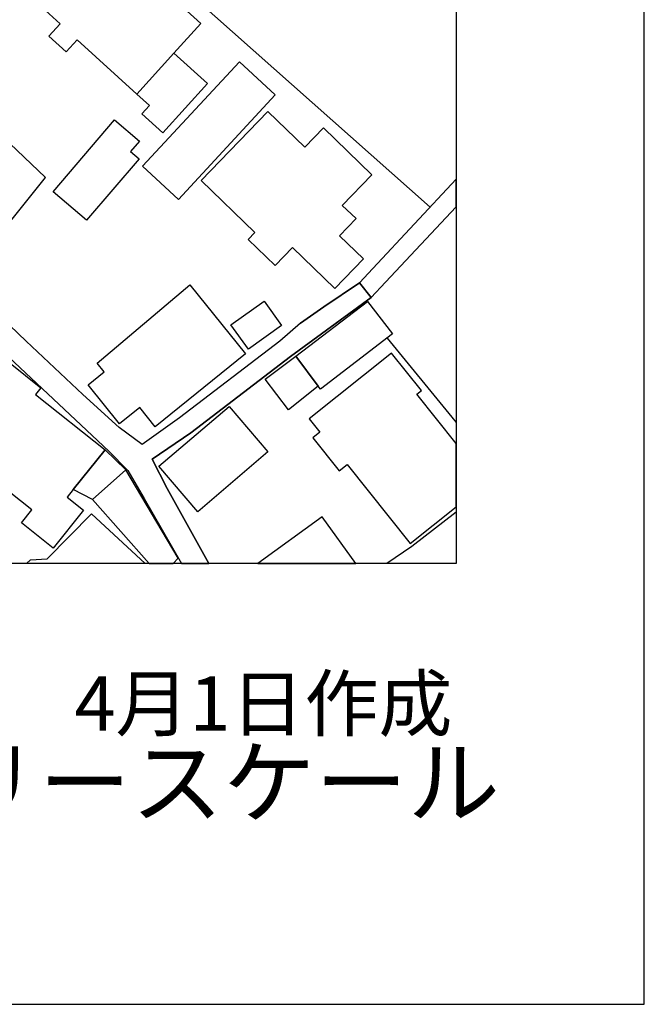
# Model space of a CAD drawing. Extents: x -10 to 410, y -24 to 273.
# Drawn here: x 376 to 410, y -24 to 29 of the extents above; entities that cross this region are included whole.
import ezdxf

# ---------------------------------------------------------------- set-up
doc = ezdxf.new("R2010")
doc.units = 0
for name, color, linetype in [('05_DM_LINE', 7, 'Continuous'), ('06_HOUSE_POLY', 160, 'Continuous'), ('08_ROAD_LINE', 3, 'Continuous'), ('09_ROAD_POLY', 5, 'Continuous'), ('印刷レイアウト', 1, 'Continuous'), ('印刷用フレーム', 1, 'Continuous'), ('背景', 3, 'Continuous')]:
    doc.layers.add(name, color=color, linetype=linetype)
doc.styles.add('STD', font='txt')
doc.styles.add('スタイル1', font='txt', dxfattribs={"width": 0.95})

msp = doc.modelspace()

# ---------------------------------------------------------------- linework, layer by layer
at = {"layer": '05_DM_LINE', "color": 253}
for points in [[(398.258206, 18.641067), (385.683263, 29.820747), (393.522922, 39.410514), (391.643278, 41.336323), (399.647268, 50.469615)], [(373.367735, 14.730884), (377.772979, 20.218921), (374.71339, 23.11349), (369.938143, 18.004414)], [(395.958605, 11.656481), (399.403011, 7.441751), (399.647268, 7.158564)], [(376.755298, -0.352778), (376.958558, -0.159852), (377.858073, -0.112999), (380.218308, 2.2934), (383.078082, -0.352778)], [(399.647268, 2.382973), (397.277732, 0.558794), (395.943102, -0.352778)]]:
    msp.add_lwpolyline(points, dxfattribs=at)
at = {"layer": '06_HOUSE_POLY', "color": 255}
for points in [[(384.605981, 26.84005), (382.631253, 24.660338), (379.446951, 27.551118), (378.866797, 26.914464), (377.946956, 27.750244), (378.551226, 28.414459), (377.181112, 29.65676), (379.511374, 32.226801), (379.991621, 31.789274), (381.046509, 32.957506), (386.041553, 28.422382), (384.605981, 26.84005)], [(384.605981, 26.84005), (386.39123, 25.222922), (384.016181, 22.605683), (382.901693, 23.621297), (383.301324, 24.055035), (382.631253, 24.660338), (384.605981, 26.84005)], [(384.850928, 19.055168), (382.936144, 20.832492), (388.091385, 26.394944), (390.006513, 24.621408), (384.850928, 19.055168)], [(393.176345, 14.30507), (390.92153, 16.484782), (390.001345, 15.531524), (388.566119, 16.914385), (388.921308, 17.285422), (386.051199, 20.066648), (389.605849, 23.746354), (391.576788, 21.840183), (392.571731, 22.8713), (395.156586, 20.371539), (393.571842, 18.73064), (394.306337, 18.02784), (393.421292, 17.109722), (394.696666, 15.879134), (393.176345, 14.30507)], [(379.940978, 17.937923), (378.166409, 19.449631), (381.446829, 23.297114), (382.771124, 22.164366), (382.291566, 21.605916), (382.746663, 21.223166), (379.940978, 17.937923)], [(383.601047, 6.930154), (382.781803, 7.957482), (381.711412, 7.09793), (380.041574, 9.172222), (380.891135, 9.855729), (380.521132, 10.320817), (385.456576, 14.500407), (388.426248, 10.816911), (383.601047, 6.930154)], [(388.571631, 11.070814), (387.645934, 12.367548), (389.406722, 13.629142), (390.336553, 12.332408), (388.571631, 11.070814)], [(391.10102, 10.691854), (394.916463, 13.617429), (396.256261, 11.879378), (392.416357, 8.941745), (392.291645, 9.101942), (391.10102, 10.691854)], [(380.935921, 5.711279), (379.241623, 3.58221), (378.926397, 3.180168), (379.791461, 2.492527), (378.181223, 0.461298), (376.481068, 1.812809), (377.031939, 2.50424), (371.770934, 6.687964), (375.13128, 10.914407), (377.516319, 9.015815), (377.231066, 8.656491), (380.935921, 5.711279)], [(391.10102, 10.691854), (392.291645, 9.101942), (390.71138, 7.832425), (389.471145, 9.476769), (391.10102, 10.691854)], [(397.791395, 8.859752), (396.196661, 10.85963), (391.806231, 7.359757), (392.376394, 6.641111), (392.006391, 6.347933), (393.406822, 4.586111), (393.841249, 4.929932), (397.196772, 0.715202), (399.647268, 2.667193), (399.647268, 6.03753), (397.551272, 8.664415)], [(385.876533, 2.406744), (383.811198, 4.832435), (387.551194, 8.019838), (389.616873, 5.597936), (385.876533, 2.406744)], [(380.935921, 5.711279), (382.051443, 4.645022), (380.266195, 3.06269), (379.241623, 3.58221), (380.935921, 5.711279)], [(382.051443, 4.645022), (380.266195, 3.06269), (383.293056, -0.352778), (384.569119, -0.352778), (384.841281, -0.073725)], [(389.07806, -0.352778), (394.293934, -0.352778), (392.501451, 2.125279)]]:
    msp.add_lwpolyline(points, close=True, dxfattribs=at)
at = {"layer": '08_ROAD_LINE', "color": 253}
for points in [[(391.348033, 12.461255), (390.242847, 11.500418), (384.897781, 7.414535), (382.923397, 5.98482), (381.683162, 6.88709), (379.753564, 8.656491), (376.732905, 11.504207), (370.192735, 17.769803), (367.157606, 20.609595), (376.458675, 33.515956), (377.843259, 35.468981), (379.07867, 37.121593), (379.242657, 37.344146), (391.277753, 53.254286), (399.647268, 64.255854)], [(394.487893, 14.605827), (395.203784, 15.375461), (399.647268, 20.126592)], [(353.428212, 1.105876), (364.453551, 16.726972), (365.907726, 18.910474), (366.61776, 19.21502), (369.293566, 16.762112), (381.142971, 5.629286), (382.143083, 4.605748), (383.018137, 3.105754), (385.005613, -0.352778)], [(395.112834, 13.828613), (395.883502, 14.637177), (399.647268, 18.661738)], [(391.348033, 12.461255), (392.593435, 13.320806), (394.487893, 14.605827)], [(395.112834, 13.828613), (390.817833, 10.68393), (385.498606, 6.61355), (383.453597, 5.199683), (384.253548, 3.648701), (386.469434, -0.352778)]]:
    msp.add_lwpolyline(points, dxfattribs=at)
at = {"layer": '09_ROAD_POLY', "color": 7}
msp.add_lwpolyline([(394.487893, 14.605827), (395.112834, 13.828613), (395.883502, 14.637177), (399.647268, 18.661738), (399.647268, 20.126592), (395.203784, 15.375461)], close=True, dxfattribs=at)
msp.add_lwpolyline([(369.293566, 16.762112), (381.142971, 5.629286), (382.143083, 4.605748), (383.018137, 3.105754), (385.005613, -0.352778), (386.469434, -0.352778), (384.253548, 3.648701), (383.453597, 5.199683), (385.498606, 6.61355), (390.817833, 10.68393), (395.112834, 13.828613), (394.487893, 14.605827), (392.593435, 13.320806), (391.348033, 12.461255), (390.242847, 11.500418), (384.897781, 7.414535), (382.923397, 5.98482), (381.683162, 6.88709), (379.753564, 8.656491), (376.732905, 11.504207), (370.192735, 17.769803)], dxfattribs=at)
at = {"layer": '印刷レイアウト', "color": 7}
for points in [[(-10.309448, -23.852808), (409.661817, -23.852808), (409.632878, 273.147152), (-10.338387, 273.147152)], [(399.647269, -0.352433), (-0.353122, -0.352433), (-0.353122, 249.647122), (399.647269, 249.647122)]]:
    msp.add_lwpolyline(points, close=True, dxfattribs=at)
at = {"layer": '印刷用フレーム', "color": 7}
msp.add_lwpolyline([(399.647268, -0.352778), (-0.352778, -0.352778), (-0.352778, 249.647122), (399.647268, 249.647122)], close=True, dxfattribs=at)
msp.add_lwpolyline([(399.647268, -0.352778), (-0.352778, -0.352778), (-0.352778, 249.647122), (399.647268, 249.647122)], close=True, dxfattribs=at)
at = {"layer": '背景', "color": 7}
msp.add_lwpolyline([(399.647268, -0.352778), (-0.352778, -0.352778), (-0.352778, 249.647122), (399.647268, 249.647122)], close=True, dxfattribs=at)

# ---------------------------------------------------------------- texts
at = {"linetype": 'Continuous', "lineweight": 0, "insert": (346.840311, -13.821238), "char_height": 3.6, "attachment_point": 7, "style": 'スタイル1'}
msp.add_mtext_dynamic_manual_height_columns('有限会社 フリースケール', width=55.30503981, gutter_width=1, heights=[0], dxfattribs=at)
at = {"layer": '印刷レイアウト', "color": 7, "insert": (359.182358, -6.374852), "char_height": 2.887318, "attachment_point": 1, "style": 'STD'}
msp.add_mtext('\\fMS PGothic|b0|i0|c128;\\H2.8873;\\C7;平成30年\u30004月1日作成', dxfattribs=at)

doc.saveas('drawing.dxf')
